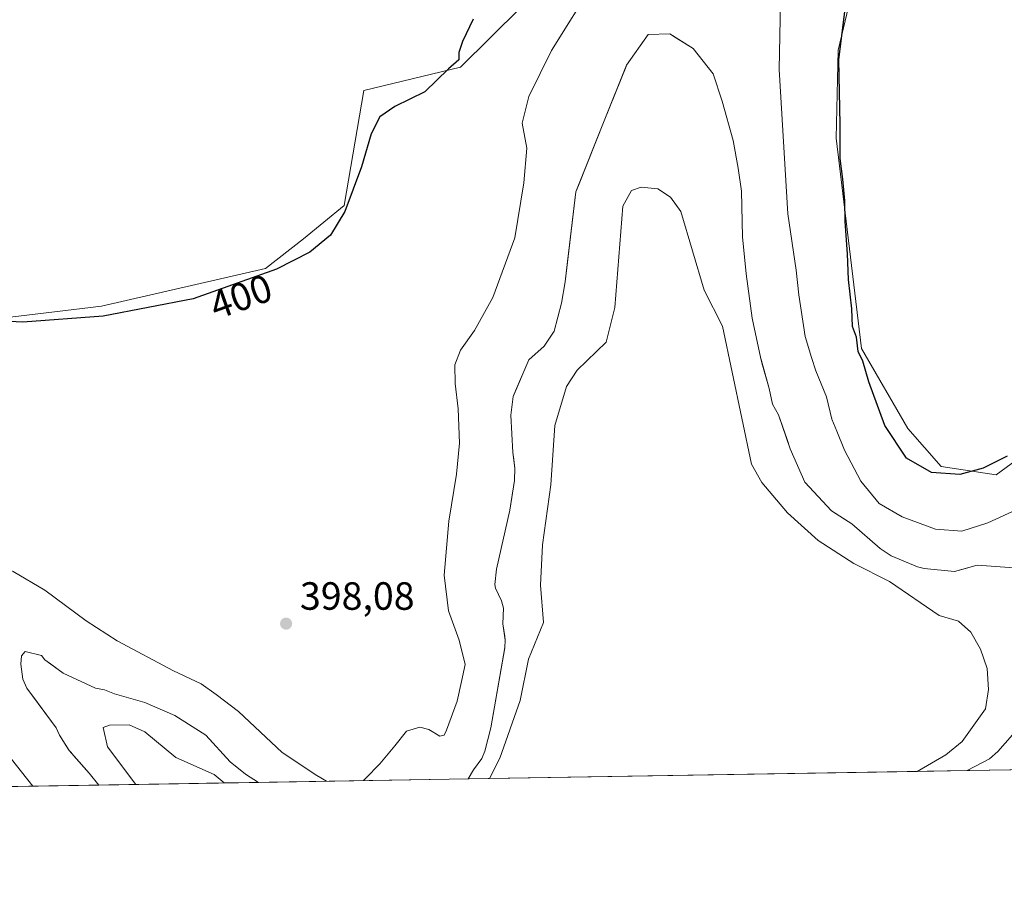
# Model space of a CAD drawing. Units: metres. Extents: x 615032 to 618519, y 4683108 to 4685482.
# Drawn here: x 616766 to 617017, y 4683112 to 4683335 of the extents above; entities that cross this region are included whole.
import ezdxf
from ezdxf.enums import TextEntityAlignment as Align

# ---------------------------------------------------------------- set-up
doc = ezdxf.new("R2010")
doc.units = ezdxf.units.M
doc.header["$MEASUREMENT"] = 0
for name, color, linetype, lineweight in [('Arbolado forestal CxS', 92, 'Continuous', 0), ('Comarca CxS', 21, 'Continuous', 0), ('Comunidad Autónoma CxS', 142, 'Continuous', 0), ('Cultivos herbáceos CxS', 92, 'Continuous', 0), ('Curva de nivel maestra', 30, 'Continuous', 30), ('Curva de nivel normal', 30, 'Continuous', 0), ('Embalse Cxs', 142, 'Continuous', 13), ('Espacio natural protegido CxS', 121, 'Continuous', 0), ('Municipio CxS', 4, 'Continuous', 0), ('Núcleo urbano CxS', 7, 'Continuous', 0), ('Provincia CxS', 1, 'Continuous', 0), ('Punto de cota en terreno', 7, 'Continuous', 0), ('Rótulo de curva de nivel directora', 7, 'Continuous', 0), ('Rótulo de punto de cota en terreno', 7, 'Continuous', 0), ('Suelo desnudo CxS', 253, 'Continuous', 0)]:
    doc.layers.add(name, color=color, linetype=linetype, lineweight=lineweight)
doc.styles.add('Style-Arial', font='txt')

# ---------------------------------------------------------------- blocks, each defined once
blk = doc.blocks.new('*U2')
at = {"layer": 'Arbolado forestal CxS', "color": 92, "linetype": 'Continuous', "lineweight": 0}
for points in [[(616980.0422999999, 4683351.3073, 399.2260999999999), (616974.2314999999, 4683327.0339, 399.4741999999969), (616973.7346999999, 4683304.679099999, 399.2908000000025), (616980.1529999999, 4683251.154899999, 399.8502000000008), (616991.9206999998, 4683230.8191, 401.030899999998), (617000.4797, 4683221.187899999, 400.6266999999934), (617014.3887999998, 4683219.0419, 399.7715000000026), (617051.9703000003, 4683246.638699999, 400.4231)], [(617040.449, 4683144.399900001, 397.9039000000048), (617007.0552000003, 4683143.8444, 390.7462999999989), (617012.7356000004, 4683146.8707, 390.8344999999972), (617014.8841000004, 4683148.7323, 390.9269000000059), (617018.5860000001, 4683152.959899999, 391.1005000000005)], [(617020.1810999997, 4683195.298000001, 392.0737999999984), (617009.6095000004, 4683196.051300001, 392.3643000000012), (617006.6623999998, 4683195.226700001, 392.2633999999962), (617003.8338000001, 4683194.4353, 392.1491999999998), (616996.1314000003, 4683195.212300001, 392.1852999999974), (616994.4077000003, 4683195.668199999, 392.1970000000001), (616987.7314999999, 4683198.4783, 392.155899999998), (616985.1469999999, 4683200.189099999, 392.1223999999929), (616984.9049000005, 4683200.349400001, 392.1104999999953), (616977.7335000001, 4683206.5976, 392.0387000000046), (616972.7774, 4683209.7378, 391.7740000000049), (616972.5148999998, 4683209.904200001, 391.7477000000072), (616965.7609999999, 4683217.195, 391.5728999999992), (616962.0462999997, 4683225.674500001, 391.6649999999936), (616961.1601999998, 4683228.261600001, 391.6906000000017), (616959.1002000002, 4683234.2761, 391.607799999998), (616957.5728000002, 4683236.991900001, 391.3928000000014), (616956.7287, 4683241.024800001, 391.4233999999997), (616954.8572000006, 4683247.5275, 391.3494999999967), (616954.4505000003, 4683248.940500001, 391.2929000000004), (616952.3772999998, 4683258.9158, 391.1784000000043), (616950.8002000004, 4683270.1251, 391.3698000000004), (616949.8755000001, 4683279.581900001, 391.4569000000047), (616949.6155000003, 4683291.2192, 391.5847000000067), (616948.8051000005, 4683297.0766, 391.6027000000031), (616947.5389, 4683304.058499999, 391.7611999999936), (616944.7538000002, 4683314.1162, 391.5393999999943), (616942.4282999998, 4683321, 391.8610999999946), (616937.3468000004, 4683327.4268, 391.7217999999993), (616933.1290999996, 4683330.1382, 391.8258999999962), (616931.4200999998, 4683331.2368, 391.9670000000042), (616925.9167999999, 4683331.0251, 392.3019000000059), (616920.4134000001, 4683323.193499999, 392.1135999999969), (616920.3055999996, 4683322.925000001, 392.1036000000022), (616914.7560000002, 4683309.103, 391.9710000000051), (616908.2167999997, 4683292.657000001, 392.1845999999932), (616907.5522999996, 4683290.9857, 392.225900000005), (616905.4222999997, 4683273.334600001, 391.8861999999936), (616904.7960999999, 4683268.145, 391.7679999999964), (616903.8798000002, 4683262.734800001, 391.4771999999939), (616902.0146000005, 4683255.6206, 391.2201000000059), (616900.8271000005, 4683253.804300001, 391.3603000000003), (616900.8224999999, 4683253.797300001, 391.3608999999997), (616899.4937000005, 4683251.764799999, 391.5388999999996), (616895.5343000004, 4683248.286, 392.0525000000052), (616892.1973000001, 4683240.384400001, 391.8515000000043), (616891.5917999997, 4683238.9506, 391.8611999999994), (616891.0100999996, 4683234.242799999, 391.9630000000034), (616891.4911000002, 4683224.736400001, 391.975099999996), (616891.7222999996, 4683222.954600001, 391.8623999999982), (616892.0096000005, 4683220.739800001, 391.7976999999955), (616891.9249999998, 4683217.579, 391.8401000000013), (616891.0767999999, 4683212.3073, 392.0366000000067), (616890.7185000004, 4683210.080700001, 391.9575000000041), (616887.3776000004, 4683195.073799999, 391.8608999999997), (616886.9572999999, 4683191.127400001, 391.8328000000038), (616887.0519000003, 4683190.1942, 391.8239000000031), (616888.6410999997, 4683186.975199999, 391.4545999999973), (616889.1457000002, 4683185.1436, 391.3944999999949), (616888.9291000003, 4683181.1372, 391.6830999999947), (616889.4367000004, 4683177.910800001, 391.7192000000068), (616889.5739000002, 4683177.039100001, 391.6781000000047), (616889.4484000001, 4683175.185900001, 391.6385000000009), (616889.3409000002, 4683174.5584, 391.6490000000049), (616888.8508000001, 4683171.696599999, 391.6971000000049), (616885.9393999996, 4683154.696000001, 391.7424000000028), (616884.3926999997, 4683148.8159, 391.7094999999972), (616883.6266999999, 4683146.9279, 391.7345999999961), (616881.4639999997, 4683144.0679, 391.909799999994), (616880.1628999999, 4683141.733200001, 391.9443000000028), (616826.8236999996, 4683140.845699999, 392.3193000000028), (616823.4905000003, 4683142.9027, 392.1919999999955), (616819.5727000004, 4683146.0985, 391.9134999999951), (616813.4293000001, 4683152.852, 392.147100000002), (616805.4878000002, 4683157.874199999, 392.2348000000056), (616797.9018000001, 4683161.182600001, 392.1928000000044), (616790.1972000003, 4683163.351299999, 392.1992000000027), (616787.6529000001, 4683164.3463, 392.107799999998), (616785.3234000001, 4683164.806100001, 392.0570000000007), (616777.1398999998, 4683168.604900001, 391.9342999999935), (616773.9084000001, 4683170.969799999, 392.016300000003), (616772.4989, 4683172.001300001, 391.9851999999955), (616771.6338999998, 4683173.0679, 392.1049999999959), (616767.4298, 4683174.089400001, 391.9590999999928), (616766.5587999999, 4683173.049799999, 391.834400000007), (616766.3618000001, 4683170.9266, 391.7201999999961), (616766.9036999998, 4683167.114900001, 391.5629999999946), (616767.8942, 4683164.7852, 391.5483999999997), (616769.3857000005, 4683162.775800001, 391.4407000000065), (616775.3618999999, 4683154.7248, 391.4459000000061), (616776.1535999998, 4683152.8323, 391.5651000000071), (616778.3176999995, 4683149.450400001, 391.4998000000051), (616778.6206999999, 4683148.9768, 391.4952999999951), (616779.0314999997, 4683148.513499999, 391.4719999999944), (616779.7406000001, 4683147.7136, 391.4394000000029), (616783.7514000004, 4683143.189900001, 391.4303999999975), (616786.1787999999, 4683140.169500001, 391.388300000006), (616569.6557, 4683136.567100001, 399.5250999999989)], [(616642.5329, 4683244.569900001, 401.915399999998), (616786.8718999998, 4683261.9279, 401.835699999996), (616828.5960999997, 4683271.564099999, 401.3668999999936), (616838.2257000003, 4683279.056700001, 402.0883999999933), (616848.5592999998, 4683287.5559, 401.0378000000055), (616853.5614999998, 4683316.7567, 402.1104999999953), (616878.1763000004, 4683322.722899999, 400.1006000000052), (616893.4951, 4683337.862700001, 399.0454000000027)]]:
    blk.add_polyline3d(points, dxfattribs=at)
blk = doc.blocks.new('*U7')
at = {"layer": 'Suelo desnudo CxS', "color": 253, "linetype": 'Continuous', "lineweight": 0}
blk.add_polyline3d([(617018.5860000001, 4683152.959899999, 391.1005000000005), (617014.8841000004, 4683148.7323, 390.9269000000059), (617012.7356000004, 4683146.8707, 390.8344999999972), (617007.0552000003, 4683143.8444, 390.7462999999989), (616880.1628999999, 4683141.733200001, 391.9443000000028), (616881.4639999997, 4683144.0679, 391.909799999994), (616883.6266999999, 4683146.9279, 391.7345999999961), (616884.3926999997, 4683148.8159, 391.7094999999972), (616885.9393999996, 4683154.696000001, 391.7424000000028), (616888.8508000001, 4683171.696599999, 391.6971000000049), (616889.3409000002, 4683174.5584, 391.6490000000049), (616889.4484000001, 4683175.185900001, 391.6385000000009), (616889.5739000002, 4683177.039100001, 391.6781000000047), (616889.4367000004, 4683177.910800001, 391.7192000000068), (616888.9291000003, 4683181.1372, 391.6830999999947), (616889.1457000002, 4683185.1436, 391.3944999999949), (616888.6410999997, 4683186.975199999, 391.4545999999973), (616887.0519000003, 4683190.1942, 391.8239000000031), (616886.9572999999, 4683191.127400001, 391.8328000000038), (616887.3776000004, 4683195.073799999, 391.8608999999997), (616890.7185000004, 4683210.080700001, 391.9575000000041), (616891.0767999999, 4683212.3073, 392.0366000000067), (616891.9249999998, 4683217.579, 391.8401000000013), (616892.0096000005, 4683220.739800001, 391.7976999999955), (616891.7222999996, 4683222.954600001, 391.8623999999982), (616891.4911000002, 4683224.736400001, 391.975099999996), (616891.0100999996, 4683234.242799999, 391.9630000000034), (616891.5917999997, 4683238.9506, 391.8611999999994), (616892.1973000001, 4683240.384400001, 391.8515000000043), (616895.5343000004, 4683248.286, 392.0525000000052), (616899.4937000005, 4683251.764799999, 391.5388999999996), (616900.8224999999, 4683253.797300001, 391.3608999999997), (616900.8271000005, 4683253.804300001, 391.3603000000003), (616902.0146000005, 4683255.6206, 391.2201000000059), (616903.8798000002, 4683262.734800001, 391.4771999999939), (616904.7960999999, 4683268.145, 391.7679999999964), (616905.4222999997, 4683273.334600001, 391.8861999999936), (616907.5522999996, 4683290.9857, 392.225900000005), (616908.2167999997, 4683292.657000001, 392.1845999999932), (616914.7560000002, 4683309.103, 391.9710000000051), (616920.3055999996, 4683322.925000001, 392.1036000000022), (616920.4134000001, 4683323.193499999, 392.1135999999969), (616925.9167999999, 4683331.0251, 392.3019000000059), (616931.4200999998, 4683331.2368, 391.9670000000042), (616933.1290999996, 4683330.1382, 391.8258999999962), (616937.3468000004, 4683327.4268, 391.7217999999993), (616942.4282999998, 4683321, 391.8610999999946), (616944.7538000002, 4683314.1162, 391.5393999999943), (616947.5389, 4683304.058499999, 391.7611999999936), (616948.8051000005, 4683297.0766, 391.6027000000031), (616949.6155000003, 4683291.2192, 391.5847000000067), (616949.8755000001, 4683279.581900001, 391.4569000000047), (616950.8002000004, 4683270.1251, 391.3698000000004), (616952.3772999998, 4683258.9158, 391.1784000000043), (616954.4505000003, 4683248.940500001, 391.2929000000004), (616954.8572000006, 4683247.5275, 391.3494999999967), (616956.7287, 4683241.024800001, 391.4233999999997), (616957.5728000002, 4683236.991900001, 391.3928000000014), (616959.1002000002, 4683234.2761, 391.607799999998), (616961.1601999998, 4683228.261600001, 391.6906000000017), (616962.0462999997, 4683225.674500001, 391.6649999999936), (616965.7609999999, 4683217.195, 391.5728999999992), (616972.5148999998, 4683209.904200001, 391.7477000000072), (616972.7774, 4683209.7378, 391.7740000000049), (616977.7335000001, 4683206.5976, 392.0387000000046), (616984.9049000005, 4683200.349400001, 392.1104999999953), (616985.1469999999, 4683200.189099999, 392.1223999999929), (616987.7314999999, 4683198.4783, 392.155899999998), (616994.4077000003, 4683195.668199999, 392.1970000000001), (616996.1314000003, 4683195.212300001, 392.1852999999974), (617003.8338000001, 4683194.4353, 392.1491999999998), (617006.6623999998, 4683195.226700001, 392.2633999999962), (617009.6095000004, 4683196.051300001, 392.3643000000012), (617020.1810999997, 4683195.298000001, 392.0737999999984)], dxfattribs=at)
blk.add_polyline3d([(616826.8236999996, 4683140.845699999, 392.3193000000028), (616786.1787999999, 4683140.169500001, 391.388300000006), (616783.7514000004, 4683143.189900001, 391.4303999999975), (616779.7406000001, 4683147.7136, 391.4394000000029), (616779.0314999997, 4683148.513499999, 391.4719999999944), (616778.6206999999, 4683148.9768, 391.4952999999951), (616778.3176999995, 4683149.450400001, 391.4998000000051), (616776.1535999998, 4683152.8323, 391.5651000000071), (616775.3618999999, 4683154.7248, 391.4459000000061), (616769.3857000005, 4683162.775800001, 391.4407000000065), (616767.8942, 4683164.7852, 391.5483999999997), (616766.9036999998, 4683167.114900001, 391.5629999999946), (616766.3618000001, 4683170.9266, 391.7201999999961), (616766.5587999999, 4683173.049799999, 391.834400000007), (616767.4298, 4683174.089400001, 391.9590999999928), (616771.6338999998, 4683173.0679, 392.1049999999959), (616772.4989, 4683172.001300001, 391.9851999999955), (616773.9084000001, 4683170.969799999, 392.016300000003), (616777.1398999998, 4683168.604900001, 391.9342999999935), (616785.3234000001, 4683164.806100001, 392.0570000000007), (616787.6529000001, 4683164.3463, 392.107799999998), (616790.1972000003, 4683163.351299999, 392.1992000000027), (616797.9018000001, 4683161.182600001, 392.1928000000044), (616805.4878000002, 4683157.874199999, 392.2348000000056), (616813.4293000001, 4683152.852, 392.147100000002), (616819.5727000004, 4683146.0985, 391.9134999999951), (616823.4905000003, 4683142.9027, 392.1919999999955)], close=True, dxfattribs=at)
blk = doc.blocks.new('*U10')
at = {"layer": 'Embalse Cxs', "color": 142, "linetype": 'Continuous', "lineweight": 13}
blk.add_polyline3d([(617018.5860000001, 4683152.959899999, 391.1005000000005), (617014.8841000004, 4683148.7323, 390.9269000000059), (617012.7356000004, 4683146.8707, 390.8344999999972), (617007.0552000003, 4683143.8444, 390.7462999999989), (616994.3345999997, 4683143.6327, 389.1670000000013), (616885.5716000004, 4683141.823200001, 390.1190000000061), (616880.1628999999, 4683141.733200001, 391.9443000000028), (616881.4639999997, 4683144.0679, 391.909799999994), (616883.6266999999, 4683146.9279, 391.7345999999961), (616884.3926999997, 4683148.8159, 391.7094999999972), (616885.9393999996, 4683154.696000001, 391.7424000000028), (616889.4484000001, 4683175.185900001, 391.6385000000009), (616889.5739000002, 4683177.039100001, 391.6781000000047), (616888.9291000003, 4683181.1372, 391.6830999999947), (616889.1457000002, 4683185.1436, 391.3944999999949), (616888.6410999997, 4683186.975199999, 391.4545999999973), (616887.0519000003, 4683190.1942, 391.8239000000031), (616886.9572999999, 4683191.127400001, 391.8328000000038), (616887.3776000004, 4683195.073799999, 391.8608999999997), (616890.7185000004, 4683210.080700001, 391.9575000000041), (616891.9249999998, 4683217.579, 391.8401000000013), (616892.0096000005, 4683220.739800001, 391.7976999999955), (616891.4911000002, 4683224.736400001, 391.975099999996), (616891.0100999996, 4683234.242799999, 391.9630000000034), (616891.5917999997, 4683238.9506, 391.8611999999994), (616895.5343000004, 4683248.286, 392.0525000000052), (616899.4937000005, 4683251.764799999, 391.5388999999996), (616902.0146000005, 4683255.6206, 391.2201000000059), (616903.8798000002, 4683262.734800001, 391.4771999999939), (616904.7960999999, 4683268.145, 391.7679999999964), (616907.5522999996, 4683290.9857, 392.225900000005), (616914.7560000002, 4683309.103, 391.9710000000051), (616920.4134000001, 4683323.193499999, 392.1135999999969), (616925.9167999999, 4683331.0251, 392.3019000000059), (616931.4200999998, 4683331.2368, 391.9670000000042), (616937.3468000004, 4683327.4268, 391.7217999999993), (616942.4282999998, 4683321, 391.8610999999946), (616944.7538000002, 4683314.1162, 391.5393999999943), (616947.5389, 4683304.058499999, 391.7611999999936), (616948.8051000005, 4683297.0766, 391.6027000000031), (616949.6155000003, 4683291.2192, 391.5847000000067), (616949.8755000001, 4683279.581900001, 391.4569000000047), (616950.8002000004, 4683270.1251, 391.3698000000004), (616952.3772999998, 4683258.9158, 391.1784000000043), (616954.4505000003, 4683248.940500001, 391.2929000000004), (616956.7287, 4683241.024800001, 391.4233999999997), (616957.5728000002, 4683236.991900001, 391.3928000000014), (616959.1002000002, 4683234.2761, 391.607799999998), (616962.0462999997, 4683225.674500001, 391.6649999999936), (616965.7609999999, 4683217.195, 391.5728999999992), (616972.5148999998, 4683209.904200001, 391.7477000000072), (616977.7335000001, 4683206.5976, 392.0387000000046), (616984.9049000005, 4683200.349400001, 392.1104999999953), (616987.7314999999, 4683198.4783, 392.155899999998), (616994.4077000003, 4683195.668199999, 392.1970000000001), (616996.1314000003, 4683195.212300001, 392.1852999999974), (617003.8338000001, 4683194.4353, 392.1491999999998), (617009.6095000004, 4683196.051300001, 392.3643000000012), (617020.1810999997, 4683195.298000001, 392.0737999999984)], dxfattribs=at)
blk.add_polyline3d([(616795.6349999999, 4683140.3268, 389.5991000000067), (616786.1787999999, 4683140.169500001, 391.388300000006), (616783.7514000004, 4683143.189900001, 391.4303999999975), (616778.6206999999, 4683148.9768, 391.4952999999951), (616776.1535999998, 4683152.8323, 391.5651000000071), (616775.3618999999, 4683154.7248, 391.4459000000061), (616767.8942, 4683164.7852, 391.5483999999997), (616766.9036999998, 4683167.114900001, 391.5629999999946), (616766.3618000001, 4683170.9266, 391.7201999999961), (616766.5587999999, 4683173.049799999, 391.834400000007), (616767.4298, 4683174.089400001, 391.9590999999928), (616771.6338999998, 4683173.0679, 392.1049999999959), (616772.4989, 4683172.001300001, 391.9851999999955), (616777.1398999998, 4683168.604900001, 391.9342999999935), (616785.3234000001, 4683164.806100001, 392.0570000000007), (616787.6529000001, 4683164.3463, 392.107799999998), (616790.1972000003, 4683163.351299999, 392.1992000000027), (616797.9018000001, 4683161.182600001, 392.1928000000044), (616805.4878000002, 4683157.874199999, 392.2348000000056), (616813.4293000001, 4683152.852, 392.147100000002), (616819.5727000004, 4683146.0985, 391.9134999999951), (616823.4905000003, 4683142.9027, 392.1919999999955), (616826.8236999996, 4683140.845699999, 392.3193000000028), (616818.0301000001, 4683140.700099999, 390.1003999999957)], close=True, dxfattribs=at)
blk = doc.blocks.new('*U11')
at = {"layer": 'Embalse Cxs', "color": 142, "linetype": 'Continuous', "lineweight": 13}
for points in [[(616994.3345999997, 4683143.6327, 389.1670000000013), (616885.5716000004, 4683141.823200001, 390.1190000000061), (616888.2001, 4683147.040100001, 390.0899999999965), (616893.3201000001, 4683161.700099999, 389.6257000000041), (616895.4801000003, 4683172.1801, 389.5537999999942), (616899.2701000003, 4683181.540100001, 388.9955000000046), (616898.5201000003, 4683190.970100001, 389.3329999999987), (616899.0301000001, 4683201.290100001, 389.8092999999935), (616901.1700999998, 4683216.540100001, 389.6499999999942), (616902.1801000005, 4683231.5701, 389.5507000000071), (616905.1300999997, 4683241.4901, 389.6006000000052), (616907.8601000002, 4683245.6801, 389.3316999999952), (616915.2401000002, 4683252.800100001, 388.9012999999977), (616917.4101, 4683261.5801, 389.3527000000031), (616919.4700999996, 4683287.4001, 389.8589000000065), (616921.6801000005, 4683291.350099999, 389.7192000000068), (616924.1601, 4683292.170100001, 389.5721999999951), (616928.3400999998, 4683291.7501, 389.4244999999937), (616931.6300999997, 4683289.6801, 389.3938000000053), (616934.2500999998, 4683286.050100001, 389.395199999999), (616940.2001, 4683266.020099999, 389.3965000000026), (616944.8000999996, 4683256.840100001, 389.5679999999993), (616952.2001, 4683221.7301, 388.7439000000013), (616954.8300999999, 4683217.0701, 388.9223000000056), (616961.3501000004, 4683209.360099999, 389.4781999999978), (616969.1501000002, 4683202.360099999, 389.7143999999971), (616978.2001, 4683196.5101, 389.7813000000024), (616987.3201000001, 4683191.9101, 389.8659000000043), (616999.9200999998, 4683183.2501, 389.484500000006), (617004.8701, 4683181.800100001, 389.5378000000055), (617007.9801000003, 4683179.020099999, 389.4137999999948), (617010.4801000003, 4683174.700099999, 389.232999999993), (617012.1700999998, 4683169.790100001, 389.196100000001), (617012.5201000003, 4683164.470100001, 389.1922999999952), (617011.6901000004, 4683159.550100001, 389.2287999999971), (617005.8201000001, 4683151.210100001, 389.0475000000006), (617001.6300999997, 4683147.880100001, 388.8632000000071)], [(616818.0301000001, 4683140.700099999, 390.1003999999957), (616795.6349999999, 4683140.3268, 389.5991000000067), (616788.3901000004, 4683149.920100001, 389.7302000000054), (616787.3101000005, 4683154.790100001, 389.8499000000011), (616788.9200999998, 4683155.390100001, 389.9612999999954), (616793.9200999998, 4683155.460100001, 390.2033999999985), (616797.9001000002, 4683153.710100001, 390.0396000000038), (616805.8201000001, 4683147.1601, 389.6625000000058), (616815.5701000001, 4683142.880100001, 390.1046000000061)]]:
    blk.add_polyline3d(points, close=True, dxfattribs=at)
blk = doc.blocks.new('5PATER')
at = {"layer": 'Núcleo urbano CxS', "linetype": 'Continuous', "lineweight": 0}
h = blk.add_hatch(color=51, dxfattribs=at)
edge = h.paths.add_edge_path()
edge.add_ellipse((0, 0), major_axis=(-0.1095731443231308, -0.1110710700762829), ratio=0.9994222409660322, start_angle=0, end_angle=360)

msp = doc.modelspace()

# ---------------------------------------------------------------- linework, layer by layer
at = {"layer": 'Arbolado forestal CxS', "color": 92, "linetype": 'Continuous', "lineweight": 0, "extrusion": (-0.2095217546675743, -0.003485974595803993, 0.9777977716798798), "elevation": -145219.6504351183, "flags": 128}
msp.add_lwpolyline([(-4672231.595326189, 679517.2677037551), (-4672231.595326188, 679483.1108232432)], dxfattribs=at)
at = {"layer": 'Arbolado forestal CxS', "color": 92, "linetype": 'Continuous', "lineweight": 0, "extrusion": (0.03754247067577443, 0.0006246123226167165, 0.9992948377506036), "elevation": 26471.93639322475, "flags": 128}
msp.add_lwpolyline([(4672231.792214029, -694101.2224544287), (4672231.792214029, -693884.5165762585)], dxfattribs=at)
at = {"layer": 'Arbolado forestal CxS', "color": 92, "linetype": 'Continuous', "lineweight": 0, "extrusion": (0.007028370762265424, 0.000116930661092951, 0.9999752938606277), "elevation": 5275.199975457928, "flags": 128}
msp.add_lwpolyline([(616862.1715599737, 4683141.148283159), (616808.8311417728, 4683140.260883151)], dxfattribs=at)
at = {"layer": 'Arbolado forestal CxS', "color": 92, "linetype": 'Continuous', "lineweight": 0}
for points in [[(616980.0422999999, 4683351.3073, 399.2260999999999), (616974.2314999999, 4683327.0339, 399.4741999999969), (616973.7346999999, 4683304.679099999, 399.2908000000025), (616980.1529999999, 4683251.154899999, 399.8502000000008), (616991.9206999998, 4683230.8191, 401.030899999998), (617000.4797, 4683221.187899999, 400.6266999999934), (617014.3887999998, 4683219.0419, 399.7715000000026), (617051.9703000003, 4683246.638699999, 400.4231)], [(616642.5329, 4683244.569900001, 401.915399999998), (616786.8718999998, 4683261.9279, 401.835699999996), (616828.5960999997, 4683271.564099999, 401.3668999999936), (616838.2257000003, 4683279.056700001, 402.0883999999933), (616848.5592999998, 4683287.5559, 401.0378000000055), (616853.5614999998, 4683316.7567, 402.1104999999953), (616878.1763000004, 4683322.722899999, 400.1006000000052), (616893.4951, 4683337.862700001, 399.0454000000027)], [(617020.1810999997, 4683195.298000001, 392.0737999999984), (617009.6095000004, 4683196.051300001, 392.3643000000012), (617006.6623999998, 4683195.226700001, 392.2633999999962), (617003.8338000001, 4683194.4353, 392.1491999999998), (616996.1314000003, 4683195.212300001, 392.1852999999974), (616994.4077000003, 4683195.668199999, 392.1970000000001), (616987.7314999999, 4683198.4783, 392.155899999998), (616985.1469999999, 4683200.189099999, 392.1223999999929), (616984.9049000005, 4683200.349400001, 392.1104999999953), (616977.7335000001, 4683206.5976, 392.0387000000046), (616972.7774, 4683209.7378, 391.7740000000049), (616972.5148999998, 4683209.904200001, 391.7477000000072), (616965.7609999999, 4683217.195, 391.5728999999992), (616962.0462999997, 4683225.674500001, 391.6649999999936), (616961.1601999998, 4683228.261600001, 391.6906000000017), (616959.1002000002, 4683234.2761, 391.607799999998), (616957.5728000002, 4683236.991900001, 391.3928000000014), (616956.7287, 4683241.024800001, 391.4233999999997), (616954.8572000006, 4683247.5275, 391.3494999999967), (616954.4505000003, 4683248.940500001, 391.2929000000004), (616952.3772999998, 4683258.9158, 391.1784000000043), (616950.8002000004, 4683270.1251, 391.3698000000004), (616949.8755000001, 4683279.581900001, 391.4569000000047), (616949.6155000003, 4683291.2192, 391.5847000000067), (616948.8051000005, 4683297.0766, 391.6027000000031), (616947.5389, 4683304.058499999, 391.7611999999936), (616944.7538000002, 4683314.1162, 391.5393999999943), (616942.4282999998, 4683321, 391.8610999999946), (616937.3468000004, 4683327.4268, 391.7217999999993), (616933.1290999996, 4683330.1382, 391.8258999999962), (616931.4200999998, 4683331.2368, 391.9670000000042), (616925.9167999999, 4683331.0251, 392.3019000000059), (616920.4134000001, 4683323.193499999, 392.1135999999969), (616920.3055999996, 4683322.925000001, 392.1036000000022), (616914.7560000002, 4683309.103, 391.9710000000051), (616908.2167999997, 4683292.657000001, 392.1845999999932), (616907.5522999996, 4683290.9857, 392.225900000005), (616905.4222999997, 4683273.334600001, 391.8861999999936), (616904.7960999999, 4683268.145, 391.7679999999964), (616903.8798000002, 4683262.734800001, 391.4771999999939), (616902.0146000005, 4683255.6206, 391.2201000000059), (616900.8271000005, 4683253.804300001, 391.3603000000003), (616900.8224999999, 4683253.797300001, 391.3608999999997), (616899.4937000005, 4683251.764799999, 391.5388999999996), (616895.5343000004, 4683248.286, 392.0525000000052), (616892.1973000001, 4683240.384400001, 391.8515000000043), (616891.5917999997, 4683238.9506, 391.8611999999994), (616891.0100999996, 4683234.242799999, 391.9630000000034), (616891.4911000002, 4683224.736400001, 391.975099999996), (616891.7222999996, 4683222.954600001, 391.8623999999982), (616892.0096000005, 4683220.739800001, 391.7976999999955), (616891.9249999998, 4683217.579, 391.8401000000013), (616891.0767999999, 4683212.3073, 392.0366000000067), (616890.7185000004, 4683210.080700001, 391.9575000000041), (616887.3776000004, 4683195.073799999, 391.8608999999997), (616886.9572999999, 4683191.127400001, 391.8328000000038), (616887.0519000003, 4683190.1942, 391.8239000000031), (616888.6410999997, 4683186.975199999, 391.4545999999973), (616889.1457000002, 4683185.1436, 391.3944999999949), (616888.9291000003, 4683181.1372, 391.6830999999947), (616889.4367000004, 4683177.910800001, 391.7192000000068), (616889.5739000002, 4683177.039100001, 391.6781000000047), (616889.4484000001, 4683175.185900001, 391.6385000000009), (616889.3409000002, 4683174.5584, 391.6490000000049), (616888.8508000001, 4683171.696599999, 391.6971000000049), (616885.9393999996, 4683154.696000001, 391.7424000000028), (616884.3926999997, 4683148.8159, 391.7094999999972), (616883.6266999999, 4683146.9279, 391.7345999999961), (616881.4639999997, 4683144.0679, 391.909799999994), (616880.1629999997, 4683141.733300001, 391.9443000000028)], [(616826.8235999999, 4683140.845899999, 392.319399999993), (616823.4905000003, 4683142.9027, 392.1919999999955), (616819.5727000004, 4683146.0985, 391.9134999999951), (616813.4293000001, 4683152.852, 392.147100000002), (616805.4878000002, 4683157.874199999, 392.2348000000056), (616797.9018000001, 4683161.182600001, 392.1928000000044), (616790.1972000003, 4683163.351299999, 392.1992000000027), (616787.6529000001, 4683164.3463, 392.107799999998), (616785.3234000001, 4683164.806100001, 392.0570000000007), (616777.1398999998, 4683168.604900001, 391.9342999999935), (616773.9084000001, 4683170.969799999, 392.016300000003), (616772.4989, 4683172.001300001, 391.9851999999955), (616771.6338999998, 4683173.0679, 392.1049999999959), (616767.4298, 4683174.089400001, 391.9590999999928), (616766.5587999999, 4683173.049799999, 391.834400000007), (616766.3618000001, 4683170.9266, 391.7201999999961), (616766.9036999998, 4683167.114900001, 391.5629999999946), (616767.8942, 4683164.7852, 391.5483999999997), (616769.3857000005, 4683162.775800001, 391.4407000000065), (616775.3618999999, 4683154.7248, 391.4459000000061), (616776.1535999998, 4683152.8323, 391.5651000000071), (616778.3176999995, 4683149.450400001, 391.4998000000051), (616778.6206999999, 4683148.9768, 391.4952999999951), (616779.0314999997, 4683148.513499999, 391.4719999999944), (616779.7406000001, 4683147.7136, 391.4394000000029), (616783.7514000004, 4683143.189900001, 391.4303999999975), (616786.1787, 4683140.169600001, 391.388300000006)], [(617007.0554000001, 4683143.844500001, 390.7462999999989), (617012.7356000004, 4683146.8707, 390.8344999999972), (617014.8841000004, 4683148.7323, 390.9269000000059), (617018.5860000001, 4683152.959899999, 391.1005000000005)]]:
    msp.add_polyline3d(points, dxfattribs=at)
at = {"layer": 'Comarca CxS', "color": 21, "linetype": 'Continuous', "lineweight": 0, "flags": 128}
msp.add_lwpolyline([(618505.2100008815, 4683168.769983164), (616569.6887898946, 4683136.567604543)], dxfattribs=at)
at = {"layer": 'Comunidad Autónoma CxS', "color": 142, "linetype": 'Continuous', "lineweight": 0, "flags": 128}
msp.add_lwpolyline([(615542.1159519304, 4683119.471344183), (615070.2100008554, 4683111.619983164), (615064.6355487767, 4683451.310586778), (615061.3933673867, 4683648.879520525), (615032.2500008575, 4685424.789983141), (618466.1500008818, 4685481.959983142), (618479.7586007435, 4684676.038910137), (618479.7947591873, 4684673.89789931), (618486.5017577346, 4684276.699704377), (618505.2100008815, 4683168.769983164), (616569.6887898946, 4683136.567604543), (616421.9860000005, 4683134.110200001), (615863.3146006593, 4683124.815304233)], close=True, dxfattribs=at)
at = {"layer": 'Cultivos herbáceos CxS', "color": 92, "linetype": 'Continuous', "lineweight": 0}
for points in [[(617051.9703000003, 4683246.638699999, 400.4231), (617014.3887999998, 4683219.0419, 399.7715000000026), (617000.4797, 4683221.187899999, 400.6266999999934), (616991.9206999998, 4683230.8191, 401.030899999998), (616980.1529999999, 4683251.154899999, 399.8502000000008), (616973.7346999999, 4683304.679099999, 399.2908000000025), (616974.2314999999, 4683327.0339, 399.4741999999969), (616980.0422999999, 4683351.3073, 399.2260999999999)], [(616980.0422999999, 4683351.3073, 399.2260999999999), (616974.2314999999, 4683327.0339, 399.4741999999969), (616973.7346999999, 4683304.679099999, 399.2908000000025), (616980.1529999999, 4683251.154899999, 399.8502000000008), (616991.9206999998, 4683230.8191, 401.030899999998), (617000.4797, 4683221.187899999, 400.6266999999934), (617014.3887999998, 4683219.0419, 399.7715000000026), (617051.9703000003, 4683246.638699999, 400.4231)], [(616893.4951, 4683337.862700001, 399.0454000000027), (616878.1763000004, 4683322.722899999, 400.1006000000052), (616853.5614999998, 4683316.7567, 402.1104999999953), (616848.5592999998, 4683287.5559, 401.0378000000055), (616838.2257000003, 4683279.056700001, 402.0883999999933), (616828.5960999997, 4683271.564099999, 401.3668999999936), (616786.8718999998, 4683261.9279, 401.835699999996), (616642.5329, 4683244.569900001, 401.915399999998)], [(616642.5329, 4683244.569900001, 401.915399999998), (616786.8718999998, 4683261.9279, 401.835699999996), (616828.5960999997, 4683271.564099999, 401.3668999999936), (616838.2257000003, 4683279.056700001, 402.0883999999933), (616848.5592999998, 4683287.5559, 401.0378000000055), (616853.5614999998, 4683316.7567, 402.1104999999953), (616878.1763000004, 4683322.722899999, 400.1006000000052), (616893.4951, 4683337.862700001, 399.0454000000027)]]:
    msp.add_polyline3d(points, dxfattribs=at)
at = {"layer": 'Curva de nivel maestra', "color": 30, "linetype": 'Continuous', "lineweight": 30, "elevation": 400, "flags": 128}
for points in [[(617017.2300000006, 4683223.770099999), (617011.1600000003, 4683220.7601), (617005.2300000006, 4683219.140100001), (616998, 4683219.610099999), (616991.6200000001, 4683223.280099999), (616986.1399999997, 4683231.600099999), (616982.0700000003, 4683242.670100001), (616980.5199999996, 4683247.9801), (616979.3600000005, 4683250.380100001), (616978.8899999997, 4683254.020099999), (616977.9000000004, 4683256.790100001), (616977.7100000001, 4683261.280099999), (616976.8799999999, 4683268.7301), (616976.5899999999, 4683275.290100001), (616975.9900000002, 4683283.5001), (616975.9500000002, 4683288.800100001), (616975.4699999997, 4683294.2501), (616974.7100000001, 4683299.4901), (616974.7300000006, 4683308.120100001), (616974.4000000004, 4683324.670100001), (616975.9299999997, 4683336.7501)], [(616881.4400000004, 4683334.920100001), (616878.6500000004, 4683329.2401), (616877.7800000003, 4683326.460100001), (616877.7199999997, 4683324.610099999), (616875.1299999999, 4683322.280099999), (616869.1500000004, 4683316.470100001), (616861.4699999997, 4683312.6801), (616857.6699999999, 4683310.130100001), (616855.4299999997, 4683305.770099999), (616852.9900000002, 4683297.370100001), (616848.7699999996, 4683286.040100001), (616845.1399999997, 4683280.030099999), (616839.8600000005, 4683275.6601), (616831.4100000003, 4683271.340100001), (616810.2000000002, 4683263.800100001), (616787.2999999998, 4683259.390100001), (616766.8300000001, 4683257.9101), (616744.5899999999, 4683259.0001)]]:
    msp.add_lwpolyline(points, dxfattribs=at)
at = {"layer": 'Curva de nivel normal', "color": 30, "linetype": 'Continuous', "lineweight": 0, "elevation": 395, "flags": 128}
for points in [[(616912.2599999999, 4683344.470100001), (616901.3300000001, 4683326.920100001), (616895.5499999998, 4683315.2301), (616893.9100000003, 4683308.460100001), (616895.0700000003, 4683302.130100001), (616894.3200000003, 4683293.340100001), (616892.0300000003, 4683279.3201), (616886.3899999997, 4683264.170100001), (616881.7400000002, 4683255.770099999), (616878.1600000003, 4683250.7501), (616876.7199999997, 4683246.9901), (616876.7999999998, 4683242.270099999), (616877.6200000001, 4683235.8301), (616877.8899999997, 4683227.100099999), (616877.1600000003, 4683219.200099999), (616875.2100000001, 4683207.300100001), (616874, 4683193.5701), (616875.1600000003, 4683184.4901), (616877.8399999999, 4683177.040100001), (616879.3300000001, 4683170.860099999), (616878.4800000006, 4683166.470100001), (616877.3200000003, 4683161.470100001), (616874.6100000005, 4683154.0801), (616873.9900000002, 4683152.850099999), (616872.8899999997, 4683152.600099999), (616870.1699999999, 4683154.270099999), (616867.8399999999, 4683154.870100001), (616864.4100000003, 4683153.860099999), (616861.4400000004, 4683150.140100001), (616857.7000000002, 4683145.5701), (616854.0300000003, 4683141.840100001), (616853.5110999999, 4683141.289799999)], [(617019.5099999999, 4683210.1801), (617012.3399999999, 4683206.850099999), (617005.7000000002, 4683204.7401), (616999.0099999999, 4683205.2501), (616990.5199999996, 4683208.340100001), (616984.7000000002, 4683211.800100001), (616980, 4683217.4301), (616975.8600000005, 4683225.290100001), (616973.9000000004, 4683230.190099999), (616972.6399999997, 4683233.1801), (616971.29, 4683238.870100001), (616968.54, 4683245.4901), (616967.4600000001, 4683248.850099999), (616965.8600000005, 4683254.2501), (616964.2199999997, 4683264.8201), (616963.54, 4683271.130100001), (616961.4600000001, 4683285.460100001), (616959.2199999997, 4683322.1601), (616959.5800000001, 4683339.2401)], [(616844.1199000003, 4683141.1336), (616841.5999999996, 4683142.5601), (616832.8099999996, 4683148.4801), (616821.6799999997, 4683158.850099999), (616816.0599999996, 4683163.1501), (616812.1799999997, 4683165.940099999), (616805.2100000001, 4683169.210100001), (616790.8499999996, 4683176.800100001), (616782.9500000002, 4683181.940099999), (616772.4299999997, 4683189.7401), (616764.3700000001, 4683194.470100001), (616744.4800000006, 4683203.2301), (616735.9600000001, 4683203.3101), (616735.3300000001, 4683200.2501), (616735.8700000001, 4683191.960100001), (616734.6100000005, 4683185.700099999), (616734.8799999999, 4683182.6601), (616737.5499999998, 4683178.780099999), (616740.9000000004, 4683175.350099999), (616745.2100000001, 4683170.1501), (616752.4500000002, 4683162.890100001), (616756.4699999997, 4683158.5001), (616762.3700000001, 4683148.770099999), (616769.4254000002, 4683139.890900001)]]:
    msp.add_lwpolyline(points, dxfattribs=at)
at = {"layer": 'Embalse Cxs', "color": 142, "linetype": 'Continuous', "lineweight": 13, "extrusion": (0.008750227239505259, 0.000145586511632204, 0.9999617054306753), "elevation": 6469.795274337021, "flags": 128}
msp.add_lwpolyline([(616967.3082064447, 4683142.740415694), (616858.5411401046, 4683140.930815676)], dxfattribs=at)
msp.add_lwpolyline([(616967.3082064447, 4683142.740415694), (616858.5411401046, 4683140.930815676)], dxfattribs=at)
at = {"layer": 'Embalse Cxs', "color": 142, "linetype": 'Continuous', "lineweight": 13, "extrusion": (-0.1231732022724519, -0.002048916686294547, 0.992383073305043), "elevation": -85206.3363541895, "flags": 128}
msp.add_lwpolyline([(-4672233.911017483, 689568.1881541647), (-4672233.911017482, 689555.3681452948)], dxfattribs=at)
at = {"layer": 'Embalse Cxs', "color": 142, "linetype": 'Continuous', "lineweight": 13, "extrusion": (0.1858582099037803, 0.003091642214889097, 0.9825717111538362), "elevation": 129497.9359845008, "flags": 128}
msp.add_lwpolyline([(4672233.926013412, -682422.7083179407), (4672233.926013411, -682413.0829561492)], dxfattribs=at)
at = {"layer": 'Embalse Cxs', "color": 142, "linetype": 'Continuous', "lineweight": 13, "extrusion": (-0.02237254702882277, -0.0003727242691159333, 0.9997496337664057), "elevation": -15155.30784914325, "flags": 128}
msp.add_lwpolyline([(-4672216.230026379, 694577.0410953037), (-4672216.230026379, 694554.6372784565)], dxfattribs=at)
msp.add_lwpolyline([(-4672216.230026379, 694577.0410953037), (-4672216.230026379, 694554.6372784565)], dxfattribs=at)
at = {"layer": 'Embalse Cxs', "color": 142, "linetype": 'Continuous', "lineweight": 13, "extrusion": (-0.2445972399668269, -0.0040554809849319, 0.9696162866178514), "elevation": -169486.1280811842, "flags": 128}
msp.add_lwpolyline([(-4672271.539028515, 673377.1476565874), (-4672271.539028515, 673368.0772555047)], dxfattribs=at)
at = {"layer": 'Embalse Cxs', "color": 142, "linetype": 'Continuous', "lineweight": 13, "extrusion": (0.319667925751776, 0.005319130549500448, 0.9475147091711845), "elevation": 222478.4173292924, "flags": 128}
msp.add_lwpolyline([(4672230.358288858, -658127.7450587543), (4672230.358288857, -658122.0358611284)], dxfattribs=at)
at = {"layer": 'Embalse Cxs', "color": 142, "linetype": 'Continuous', "lineweight": 13}
for points in [[(616880.1628000002, 4683141.733100001, 391.9443000000028), (616881.4639999997, 4683144.0679, 391.909799999994), (616883.6266999999, 4683146.9279, 391.7345999999961), (616884.3926999997, 4683148.8159, 391.7094999999972), (616885.9393999996, 4683154.696000001, 391.7424000000028), (616889.4484000001, 4683175.185900001, 391.6385000000009), (616889.5739000002, 4683177.039100001, 391.6781000000047), (616888.9291000003, 4683181.1372, 391.6830999999947), (616889.1457000002, 4683185.1436, 391.3944999999949), (616888.6410999997, 4683186.975199999, 391.4545999999973), (616887.0519000003, 4683190.1942, 391.8239000000031), (616886.9572999999, 4683191.127400001, 391.8328000000038), (616887.3776000004, 4683195.073799999, 391.8608999999997), (616890.7185000004, 4683210.080700001, 391.9575000000041), (616891.9249999998, 4683217.579, 391.8401000000013), (616892.0096000005, 4683220.739800001, 391.7976999999955), (616891.4911000002, 4683224.736400001, 391.975099999996), (616891.0100999996, 4683234.242799999, 391.9630000000034), (616891.5917999997, 4683238.9506, 391.8611999999994), (616895.5343000004, 4683248.286, 392.0525000000052), (616899.4937000005, 4683251.764799999, 391.5388999999996), (616902.0146000005, 4683255.6206, 391.2201000000059), (616903.8798000002, 4683262.734800001, 391.4771999999939), (616904.7960999999, 4683268.145, 391.7679999999964), (616907.5522999996, 4683290.9857, 392.225900000005), (616914.7560000002, 4683309.103, 391.9710000000051), (616920.4134000001, 4683323.193499999, 392.1135999999969), (616925.9167999999, 4683331.0251, 392.3019000000059), (616931.4200999998, 4683331.2368, 391.9670000000042), (616937.3468000004, 4683327.4268, 391.7217999999993), (616942.4282999998, 4683321, 391.8610999999946), (616944.7538000002, 4683314.1162, 391.5393999999943), (616947.5389, 4683304.058499999, 391.7611999999936), (616948.8051000005, 4683297.0766, 391.6027000000031), (616949.6155000003, 4683291.2192, 391.5847000000067), (616949.8755000001, 4683279.581900001, 391.4569000000047), (616950.8002000004, 4683270.1251, 391.3698000000004), (616952.3772999998, 4683258.9158, 391.1784000000043), (616954.4505000003, 4683248.940500001, 391.2929000000004), (616956.7287, 4683241.024800001, 391.4233999999997), (616957.5728000002, 4683236.991900001, 391.3928000000014), (616959.1002000002, 4683234.2761, 391.607799999998), (616962.0462999997, 4683225.674500001, 391.6649999999936), (616965.7609999999, 4683217.195, 391.5728999999992), (616972.5148999998, 4683209.904200001, 391.7477000000072), (616977.7335000001, 4683206.5976, 392.0387000000046), (616984.9049000005, 4683200.349400001, 392.1104999999953), (616987.7314999999, 4683198.4783, 392.155899999998), (616994.4077000003, 4683195.668199999, 392.1970000000001), (616996.1314000003, 4683195.212300001, 392.1852999999974)], [(616885.5716000004, 4683141.823100001, 390.1190000000061), (616888.2001, 4683147.040100001, 390.0899999999965), (616893.3201000001, 4683161.700099999, 389.6257000000041), (616895.4801000003, 4683172.1801, 389.5537999999942), (616899.2701000003, 4683181.540100001, 388.9955000000046), (616898.5201000003, 4683190.970100001, 389.3329999999987), (616899.0301000001, 4683201.290100001, 389.8092999999935), (616901.1700999998, 4683216.540100001, 389.6499999999942), (616902.1801000005, 4683231.5701, 389.5507000000071), (616905.1300999997, 4683241.4901, 389.6006000000052), (616907.8601000002, 4683245.6801, 389.3316999999952), (616915.2401000002, 4683252.800100001, 388.9012999999977), (616917.4101, 4683261.5801, 389.3527000000031), (616919.4700999996, 4683287.4001, 389.8589000000065), (616921.6801000005, 4683291.350099999, 389.7192000000068), (616924.1601, 4683292.170100001, 389.5721999999951), (616928.3400999998, 4683291.7501, 389.4244999999937), (616931.6300999997, 4683289.6801, 389.3938000000053), (616934.2500999998, 4683286.050100001, 389.395199999999), (616940.2001, 4683266.020099999, 389.3965000000026), (616944.8000999996, 4683256.840100001, 389.5679999999993), (616952.2001, 4683221.7301, 388.7439000000013), (616954.8300999999, 4683217.0701, 388.9223000000056), (616961.3501000004, 4683209.360099999, 389.4781999999978), (616969.1501000002, 4683202.360099999, 389.7143999999971), (616978.2001, 4683196.5101, 389.7813000000024), (616987.3201000001, 4683191.9101, 389.8659000000043), (616999.9200999998, 4683183.2501, 389.484500000006), (617004.8701, 4683181.800100001, 389.5378000000055), (617007.9801000003, 4683179.020099999, 389.4137999999948), (617010.4801000003, 4683174.700099999, 389.232999999993), (617012.1700999998, 4683169.790100001, 389.196100000001), (617012.5201000003, 4683164.470100001, 389.1922999999952), (617011.6901000004, 4683159.550100001, 389.2287999999971), (617005.8201000001, 4683151.210100001, 389.0475000000006), (617001.6300999997, 4683147.880100001, 388.8632000000071), (616994.3344999999, 4683143.6327, 389.1670000000013)], [(616996.1314000003, 4683195.212300001, 392.1852999999974), (617003.8338000001, 4683194.4353, 392.1491999999998), (617009.6095000004, 4683196.051300001, 392.3643000000012), (617020.1810999997, 4683195.298000001, 392.0737999999984), (617029.4864999996, 4683195.790200001, 392.0377000000008), (617032.1059999998, 4683194.834600001, 391.7940999999992), (617032.6787, 4683194.097300001, 391.6970000000001), (617032.9134999998, 4683193.068299999, 391.582899999994), (617032.9907000001, 4683190.1447, 391.5062999999937), (617033.6228999998, 4683187.0678, 391.574099999998), (617033.1029000003, 4683184.317700001, 391.5764999999956), (617027.6801000005, 4683172.929300001, 391.3653000000049), (617022.8008000003, 4683161.0748, 391.1508000000031), (617021.4253000002, 4683156.9077, 391.4131000000052), (617018.5860000001, 4683152.959899999, 391.1005000000005), (617014.8841000004, 4683148.7323, 390.9269000000059), (617012.7356000004, 4683146.8707, 390.8344999999972), (617007.0551000005, 4683143.8443, 390.7462999999989)], [(616786.1787, 4683140.169500001, 391.388300000006), (616783.7514000004, 4683143.189900001, 391.4303999999975), (616778.6206999999, 4683148.9768, 391.4952999999951), (616776.1535999998, 4683152.8323, 391.5651000000071), (616775.3618999999, 4683154.7248, 391.4459000000061), (616767.8942, 4683164.7852, 391.5483999999997), (616766.9036999998, 4683167.114900001, 391.5629999999946), (616766.3618000001, 4683170.9266, 391.7201999999961), (616766.5587999999, 4683173.049799999, 391.834400000007), (616767.4298, 4683174.089400001, 391.9590999999928), (616771.6338999998, 4683173.0679, 392.1049999999959), (616772.4989, 4683172.001300001, 391.9851999999955), (616777.1398999998, 4683168.604900001, 391.9342999999935), (616785.3234000001, 4683164.806100001, 392.0570000000007), (616787.6529000001, 4683164.3463, 392.107799999998), (616790.1972000003, 4683163.351299999, 392.1992000000027), (616797.9018000001, 4683161.182600001, 392.1928000000044), (616805.4878000002, 4683157.874199999, 392.2348000000056), (616813.4293000001, 4683152.852, 392.147100000002), (616819.5727000004, 4683146.0985, 391.9134999999951), (616823.4905000003, 4683142.9027, 392.1919999999955), (616826.8236999996, 4683140.845699999, 392.3193000000028)], [(616795.6349999999, 4683140.3268, 389.5991000000067), (616788.3901000004, 4683149.920100001, 389.7302000000054), (616787.3101000005, 4683154.790100001, 389.8499000000011), (616788.9200999998, 4683155.390100001, 389.9612999999954), (616793.9200999998, 4683155.460100001, 390.2033999999985), (616797.9001000002, 4683153.710100001, 390.0396000000038), (616805.8201000001, 4683147.1601, 389.6625000000058), (616815.5701000001, 4683142.880100001, 390.1046000000061), (616818.0301000001, 4683140.699899999, 390.1003999999957)]]:
    msp.add_polyline3d(points, dxfattribs=at)
at = {"layer": 'Espacio natural protegido CxS', "color": 121, "linetype": 'Continuous', "lineweight": 0, "flags": 128}
msp.add_lwpolyline([(618505.2100008815, 4683168.769983164), (616569.6887898946, 4683136.567604543)], dxfattribs=at)
msp.add_lwpolyline([(618505.2100008815, 4683168.769983164), (616569.6887898946, 4683136.567604543)], dxfattribs=at)
at = {"layer": 'Municipio CxS', "color": 4, "linetype": 'Continuous', "lineweight": 0, "flags": 128}
msp.add_lwpolyline([(618505.2100008815, 4683168.769983164), (616569.6887898946, 4683136.567604543)], dxfattribs=at)
at = {"layer": 'Provincia CxS', "color": 1, "linetype": 'Continuous', "lineweight": 0, "flags": 128}
msp.add_lwpolyline([(615542.1159519304, 4683119.471344183), (615070.2100008554, 4683111.619983164), (615064.6355487767, 4683451.310586778), (615061.3933673867, 4683648.879520525), (615032.2500008575, 4685424.789983141), (618466.1500008818, 4685481.959983142), (618479.7586007435, 4684676.038910137), (618479.7947591873, 4684673.89789931), (618486.5017577346, 4684276.699704377), (618505.2100008815, 4683168.769983164), (616569.6887898946, 4683136.567604543), (616421.9860000005, 4683134.110200001), (615863.3146006593, 4683124.815304233)], close=True, dxfattribs=at)
at = {"layer": 'Suelo desnudo CxS', "color": 253, "linetype": 'Continuous', "lineweight": 0, "extrusion": (0.008750227239505259, 0.000145586511632204, 0.9999617054306753), "elevation": 6469.795274337021, "flags": 128}
msp.add_lwpolyline([(616967.3082064447, 4683142.740415694), (616858.5411401046, 4683140.930815676)], dxfattribs=at)
at = {"layer": 'Suelo desnudo CxS', "color": 253, "linetype": 'Continuous', "lineweight": 0, "extrusion": (-0.1231732022724519, -0.002048916686294547, 0.992383073305043), "elevation": -85206.3363541895, "flags": 128}
msp.add_lwpolyline([(-4672233.911017483, 689568.1881541647), (-4672233.911017482, 689555.3681452948)], dxfattribs=at)
at = {"layer": 'Suelo desnudo CxS', "color": 253, "linetype": 'Continuous', "lineweight": 0, "extrusion": (0.1858582099037803, 0.003091642214889097, 0.9825717111538362), "elevation": 129497.9359845008, "flags": 128}
msp.add_lwpolyline([(4672233.926013412, -682422.7083179407), (4672233.926013411, -682413.0829561492)], dxfattribs=at)
at = {"layer": 'Suelo desnudo CxS', "color": 253, "linetype": 'Continuous', "lineweight": 0, "extrusion": (-0.02236809633176082, -0.0003723504834706657, 0.9997497334941434), "elevation": -15150.81214913997, "flags": 128}
msp.add_lwpolyline([(-4672225.533323066, 694514.5537279063), (-4672225.533323066, 694492.1499182904)], dxfattribs=at)
at = {"layer": 'Suelo desnudo CxS', "color": 253, "linetype": 'Continuous', "lineweight": 0, "extrusion": (-0.2446073349515356, -0.004063993296458405, 0.9696137043412669), "elevation": -169532.2203054154, "flags": 128}
msp.add_lwpolyline([(-4672247.853655721, 673529.8696433448), (-4672247.853655721, 673520.7992129714)], dxfattribs=at)
at = {"layer": 'Suelo desnudo CxS', "color": 253, "linetype": 'Continuous', "lineweight": 0, "extrusion": (0.319667925751776, 0.005319130549500448, 0.9475147091711845), "elevation": 222478.4173292924, "flags": 128}
msp.add_lwpolyline([(4672230.358288858, -658127.7450587543), (4672230.358288857, -658122.0358611284)], dxfattribs=at)
at = {"layer": 'Suelo desnudo CxS', "color": 253, "linetype": 'Continuous', "lineweight": 0}
for points in [[(617020.1810999997, 4683195.298000001, 392.0737999999984), (617009.6095000004, 4683196.051300001, 392.3643000000012), (617006.6623999998, 4683195.226700001, 392.2633999999962), (617003.8338000001, 4683194.4353, 392.1491999999998), (616996.1314000003, 4683195.212300001, 392.1852999999974), (616994.4077000003, 4683195.668199999, 392.1970000000001), (616987.7314999999, 4683198.4783, 392.155899999998), (616985.1469999999, 4683200.189099999, 392.1223999999929), (616984.9049000005, 4683200.349400001, 392.1104999999953), (616977.7335000001, 4683206.5976, 392.0387000000046), (616972.7774, 4683209.7378, 391.7740000000049), (616972.5148999998, 4683209.904200001, 391.7477000000072), (616965.7609999999, 4683217.195, 391.5728999999992), (616962.0462999997, 4683225.674500001, 391.6649999999936), (616961.1601999998, 4683228.261600001, 391.6906000000017), (616959.1002000002, 4683234.2761, 391.607799999998), (616957.5728000002, 4683236.991900001, 391.3928000000014), (616956.7287, 4683241.024800001, 391.4233999999997), (616954.8572000006, 4683247.5275, 391.3494999999967), (616954.4505000003, 4683248.940500001, 391.2929000000004), (616952.3772999998, 4683258.9158, 391.1784000000043), (616950.8002000004, 4683270.1251, 391.3698000000004), (616949.8755000001, 4683279.581900001, 391.4569000000047), (616949.6155000003, 4683291.2192, 391.5847000000067), (616948.8051000005, 4683297.0766, 391.6027000000031), (616947.5389, 4683304.058499999, 391.7611999999936), (616944.7538000002, 4683314.1162, 391.5393999999943), (616942.4282999998, 4683321, 391.8610999999946), (616937.3468000004, 4683327.4268, 391.7217999999993), (616933.1290999996, 4683330.1382, 391.8258999999962), (616931.4200999998, 4683331.2368, 391.9670000000042), (616925.9167999999, 4683331.0251, 392.3019000000059), (616920.4134000001, 4683323.193499999, 392.1135999999969), (616920.3055999996, 4683322.925000001, 392.1036000000022), (616914.7560000002, 4683309.103, 391.9710000000051), (616908.2167999997, 4683292.657000001, 392.1845999999932), (616907.5522999996, 4683290.9857, 392.225900000005), (616905.4222999997, 4683273.334600001, 391.8861999999936), (616904.7960999999, 4683268.145, 391.7679999999964), (616903.8798000002, 4683262.734800001, 391.4771999999939), (616902.0146000005, 4683255.6206, 391.2201000000059), (616900.8271000005, 4683253.804300001, 391.3603000000003), (616900.8224999999, 4683253.797300001, 391.3608999999997), (616899.4937000005, 4683251.764799999, 391.5388999999996), (616895.5343000004, 4683248.286, 392.0525000000052), (616892.1973000001, 4683240.384400001, 391.8515000000043), (616891.5917999997, 4683238.9506, 391.8611999999994), (616891.0100999996, 4683234.242799999, 391.9630000000034), (616891.4911000002, 4683224.736400001, 391.975099999996), (616891.7222999996, 4683222.954600001, 391.8623999999982), (616892.0096000005, 4683220.739800001, 391.7976999999955), (616891.9249999998, 4683217.579, 391.8401000000013), (616891.0767999999, 4683212.3073, 392.0366000000067), (616890.7185000004, 4683210.080700001, 391.9575000000041), (616887.3776000004, 4683195.073799999, 391.8608999999997), (616886.9572999999, 4683191.127400001, 391.8328000000038), (616887.0519000003, 4683190.1942, 391.8239000000031), (616888.6410999997, 4683186.975199999, 391.4545999999973), (616889.1457000002, 4683185.1436, 391.3944999999949), (616888.9291000003, 4683181.1372, 391.6830999999947), (616889.4367000004, 4683177.910800001, 391.7192000000068), (616889.5739000002, 4683177.039100001, 391.6781000000047), (616889.4484000001, 4683175.185900001, 391.6385000000009), (616889.3409000002, 4683174.5584, 391.6490000000049), (616888.8508000001, 4683171.696599999, 391.6971000000049), (616885.9393999996, 4683154.696000001, 391.7424000000028), (616884.3926999997, 4683148.8159, 391.7094999999972), (616883.6266999999, 4683146.9279, 391.7345999999961), (616881.4639999997, 4683144.0679, 391.909799999994), (616880.1629999997, 4683141.733300001, 391.9443000000028)], [(616826.8235999999, 4683140.845899999, 392.319399999993), (616823.4905000003, 4683142.9027, 392.1919999999955), (616819.5727000004, 4683146.0985, 391.9134999999951), (616813.4293000001, 4683152.852, 392.147100000002), (616805.4878000002, 4683157.874199999, 392.2348000000056), (616797.9018000001, 4683161.182600001, 392.1928000000044), (616790.1972000003, 4683163.351299999, 392.1992000000027), (616787.6529000001, 4683164.3463, 392.107799999998), (616785.3234000001, 4683164.806100001, 392.0570000000007), (616777.1398999998, 4683168.604900001, 391.9342999999935), (616773.9084000001, 4683170.969799999, 392.016300000003), (616772.4989, 4683172.001300001, 391.9851999999955), (616771.6338999998, 4683173.0679, 392.1049999999959), (616767.4298, 4683174.089400001, 391.9590999999928), (616766.5587999999, 4683173.049799999, 391.834400000007), (616766.3618000001, 4683170.9266, 391.7201999999961), (616766.9036999998, 4683167.114900001, 391.5629999999946), (616767.8942, 4683164.7852, 391.5483999999997), (616769.3857000005, 4683162.775800001, 391.4407000000065), (616775.3618999999, 4683154.7248, 391.4459000000061), (616776.1535999998, 4683152.8323, 391.5651000000071), (616778.3176999995, 4683149.450400001, 391.4998000000051), (616778.6206999999, 4683148.9768, 391.4952999999951), (616779.0314999997, 4683148.513499999, 391.4719999999944), (616779.7406000001, 4683147.7136, 391.4394000000029), (616783.7514000004, 4683143.189900001, 391.4303999999975), (616786.1787, 4683140.169600001, 391.388300000006)], [(617007.0554000001, 4683143.844500001, 390.7462999999989), (617012.7356000004, 4683146.8707, 390.8344999999972), (617014.8841000004, 4683148.7323, 390.9269000000059), (617018.5860000001, 4683152.959899999, 391.1005000000005)]]:
    msp.add_polyline3d(points, dxfattribs=at)

# ---------------------------------------------------------------- block references
at = {"layer": 'Arbolado forestal CxS', "color": 92, "linetype": 'Continuous', "lineweight": 0}
msp.add_blockref('*U2', (0, 0), dxfattribs=at)
at = {"layer": 'Embalse Cxs', "color": 142, "linetype": 'Continuous', "lineweight": 13}
for name in ['*U10', '*U11']:
    msp.add_blockref(name, (0, 0), dxfattribs=at)
at = {"layer": 'Punto de cota en terreno', "color": 7, "linetype": 'Continuous', "lineweight": 0, "xscale": 10, "yscale": 10, "zscale": 10}
msp.add_blockref('5PATER', (616833.8200000003, 4683181.210000001, 398.0800000000018), dxfattribs=at)
at = {"layer": 'Suelo desnudo CxS', "color": 253, "linetype": 'Continuous', "lineweight": 0}
msp.add_blockref('*U7', (0, 0), dxfattribs=at)

# ---------------------------------------------------------------- texts
at = {"layer": 'Rótulo de curva de nivel directora', "color": 7, "linetype": 'Continuous', "lineweight": 0, "style": 'Style-Arial'}
msp.add_text('400', height=7.000000000000002, rotation=19.56979906749098, dxfattribs=at).set_placement((616822.3335461821, 4683264.371480427), align=Align.MIDDLE_CENTER)
at = {"layer": 'Rótulo de punto de cota en terreno', "color": 7, "linetype": 'Continuous', "lineweight": 0, "style": 'Style-Arial'}
msp.add_text('398,08', height=7.000000000000002, dxfattribs=at).set_placement((616837.3477999996, 4683184.7378))

doc.saveas('drawing.dxf')
